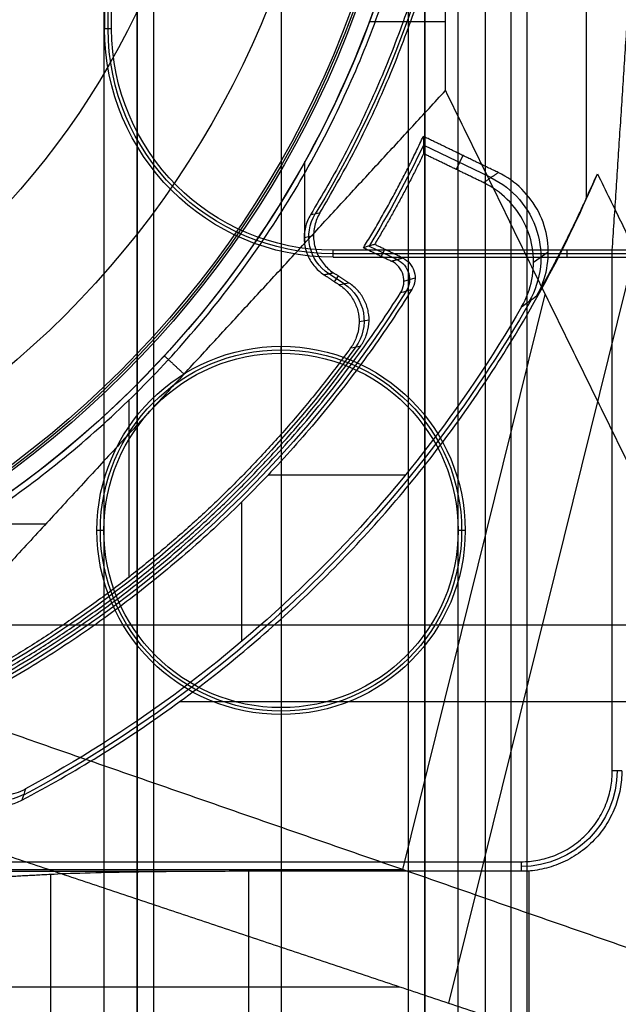
# Model space of a CAD drawing. Units: millimetres. Extents: x 183 to 216, y 0 to 1065.
# Drawn here: x 205 to 211, y 428 to 437 of the extents above; entities that cross this region are included whole.
import ezdxf

# ---------------------------------------------------------------- set-up
doc = ezdxf.new("R2010")
doc.units = ezdxf.units.MM
doc.header["$MEASUREMENT"] = 0
doc.layers.add('3', color=7, linetype='Continuous')

msp = doc.modelspace()

# ---------------------------------------------------------------- linework, layer by layer
at = {"layer": '3', "extrusion": (0, -1, 0)}
for p, q in [((206.48, 1062.5, -17.5), (206.48, 2.499999999999886, -17.5)), ((206.48, 1062.5, -18.22499999999995), (206.48, 2.499999999999886, -18.22499999999995)), ((206.48, 1062.5, -16.7), (206.48, 2.499999999999886, -16.7)), ((206.48, 1062.5, -15.925), (206.48, 2.499999999999886, -15.925)), ((206.63, 2.5, -17.9), (206.63, 1062.5, -17.9)), ((206.63, 2.5, -17.1), (206.63, 1062.5, -17.1)), ((206.63, 2.5, -16.3), (206.63, 1062.5, -16.3)), ((207.78, 1062.5, -15.7), (207.78, 2.499999999999886, -15.7)), ((208.93, 169.0429115233068, -17.9), (208.93, 1052.019858125849, -17.9)), ((208.93, 169.0429115233068, -17.05), (208.93, 1052.019858125849, -17.05)), ((208.93, 169.0429115233068, -16.3), (208.93, 1052.019858125849, -16.3)), ((209.08, 1051.9447275233, -18.225), (209.08, 169.1140466777, -18.225)), ((209.08, 1051.9447275233, -17.475), (209.08, 169.1140466777, -17.475)), ((209.08, 1051.9447275233, -16.675), (209.08, 169.1140466777, -16.675)), ((209.08, 1051.9447275233, -15.925), (209.08, 169.1140466777, -15.925)), ((209.625, 1051.254469994529, -13.7), (209.625, 169.7956544767854, -13.7))]:
    msp.add_line(p, q, dxfattribs=at)
at = {"layer": '3', "extrusion": (-1, 0, 0)}
for p, q in [((206.2185553324301, 436.499999999985, -20.29999999999588), (206.2185553324301, 443.000000000025, -20.29999999999588)), ((212.4562241813687, 434.4685553343886, -20.30000003736869), (208.2499999999727, 434.4685553343886, -20.30000003736869)), ((210.3609678666422, 434.5000000032785, -20.90000006255727), (210.3609678666422, 434.4371106648604, -19.69999999999999)), ((207.7800000000002, 433.5700000000012, -20.89999999998301), (207.7800000000002, 433.6328893351387, -19.69999999999996)), ((206.179999999999, 431.97, -20.89999999998867), (206.1171106648613, 431.97, -19.69999999999997)), ((209.442889335139, 431.97, -19.69999999999997), (209.3800000000014, 431.97, -20.89999999998867)), ((207.7800000000002, 430.3699999999988, -20.89999999998301), (207.7800000000002, 430.3071106648613, -19.69999999999996)), ((206.8619060370621, 428.8890321323735, -24.3000000367271), (203.8899999853158, 428.8890321323735, -24.3000000367271)), ((205.6972135955001, 428.8627002826289, -25.30557280900084), (205.6972135955003, 424.1372997173711, -25.3055728090001)), ((210.0222082515627, 424.10547469144, -24.2), (210.0222082515627, 428.8945253265321, -24.2))]:
    msp.add_line(p, q, dxfattribs=at)
at = {"layer": '3', "extrusion": (0, 1, 1.224646799147353e-16)}
for p, q in [((208.5781491823242, 436.56600035396, -34.8), (209.2644736842109, 436.56600035396, -34.8)), ((209.6753380522389, 435.1562972389377, -31.80100315073401), (209.0669384964009, 435.4500353124619, -31.80100315073401)), ((209.4211872299623, 435.3565191059004, -33.80000062602733), (209.3604554479018, 435.2307295247693, -29.80000003119)), ((207.9953948981984, 434.5652723809918, -34.8), (207.9953948981984, 435.3007125369481, -34.8)), ((208.5752983196359, 434.5381225509793, -31.79999546511581), (208.8279675157971, 434.4161327135326, -31.79999546511581)), ((208.6866021125478, 434.4456185168667, -33.79999993345137), (208.7169587477959, 434.5084941365645, -29.79999985566372)), ((209.2945569113298, 427.7007238378802, -37.35208007534339), (210.9788162620636, 434.4949118437972, -34.5742355113389)), ((210.1933283458015, 434.4818479939394, -33.79961016692232), (210.061062705648, 434.3905944914156, -29.79958910877661)), ((208.8906066415501, 434.2216001108601, -33.80155681373125), (208.9913910038587, 434.2504732779826, -29.80153741654176)), ((208.879222435994, 428.9065789473699, -38.49999999999874), (210.1667774803105, 434.1004886829708, -36.3764388161746)), ((207.6641564829392, 432.4711333794924, -29.8), (208.9032793244608, 432.4711333794924, -29.8)), ((207.4221230612926, 432.2244923852805, -29.8), (207.4221230612926, 430.9658001603726, -29.8)), ((204.911628418097, 432.02999985121, -34.8), (205.6573102318425, 432.02999985121, -34.8)), ((211.6297753141721, 431.1156593913117, -38.93248100866823), (204.8140851410492, 431.1156593913119, -34.79999999999831)), ((212.9757096356387, 430.4207926162442, -38.06307668071858), (206.8593960226857, 430.4207926162443, -34.3546408207275)), ((191.1207775640059, 428.9065789473688, -38.49999999999891), (208.8792224359944, 428.9065789473688, -38.49999999999891)), ((191.1492313224324, 427.8491659745957, -37.00000005986821), (208.8507686775778, 427.8491659745957, -37.0000000598682))]:
    msp.add_line(p, q, dxfattribs=at)
at = {"layer": '3', "extrusion": (0, 1.224646799147353e-16, -1)}
for p, q in [((208.0740885136051, 434.6301234518921, -33.80021045808301), (207.9884756287063, 434.613015399759, -32.00023387958692)), ((208.3509477772007, 434.1954363326458, -32.9000388819555), (208.2107157153987, 434.2880780237428, -32.9000388819555)), ((208.2640081621867, 434.215202037913, -32.00000003276439), (208.2986557243383, 434.2676481776521, -33.80000009582555)), ((208.5750934777443, 433.8700655994018, -33.7996973549083), (208.4857060867222, 433.8537820159281, -31.99969039272271)), ((206.4083121226581, 431.5498669725358, -32), (206.4083121226581, 433.14897464531, -31.99999999999999))]:
    msp.add_line(p, q, dxfattribs=at)
at = {"layer": '3', "extrusion": (1.224646799147353e-16, 1.224646799147353e-16, -1)}
for centre, radius, start, end in [((-199.9999999999999, 439.75, 33.80000000000008), 9.150000000000006, 90, 270), ((-199.9999999999999, 439.75, 34.30000000000008), 9.150000000000006, 90, 270), ((-199.9999999999999, 439.75, 31.80000030914962), 10.03491012446378, 205.3726880726676, 211.2903127758631), ((-199.9999999999999, 439.75, 31.80000002749355), 10.53491012938011, 212.2442237267929, 241.7643340132137), ((-199.9999999999999, 439.75, 32.17039076378612), 11.54137532469052, 209.600280268076, 241.7999591806904)]:
    msp.add_arc(centre, radius, start, end, dxfattribs=at)
at = {"layer": '3', "extrusion": (-6.042804770874974e-33, 2.211511709925254e-16, -1)}
msp.add_arc((-200.0000000000002, 439.75, 33.8000000000001), 9.000000000000146, 90, 270, dxfattribs=at)
at = {"layer": '3', "extrusion": (0, 1.224646799147353e-16, -1)}
for centre, radius, start, end in [((-200.0000000000002, 439.75, 34.20000000000005), 8.979036888287, 90, 270), ((-200.0000000000002, 439.75, 32.90000000000005), 9.468571307457001, 148.6891111632304, 211.3108222862078), ((-200.0000000000002, 439.75, 30.42016035035018), 7.178735725237438, 180, 0), ((-208.2500000000002, 436.5, 20.29999999999654), 2.031444667571739, 270, 0), ((-200.0000000000002, 439.75, 32.89999990229002), 10.43857130404789, 215.9117562403984, 250.9950592335288), ((-207.7800000000002, 431.97, 19.70000000000002), 1.662889335138817, 0, 180), ((-207.7800000000002, 431.97, 20.29999999999154), 1.631444667569998, 0, 180), ((-207.7800000000002, 431.97, 19.70000000000002), 1.662889335138817, 180, 0), ((-207.7800000000002, 431.97, 20.29999999999154), 1.631444667569998, 180, 0), ((-209.9500000000002, 429.8, 22.55000128099705), 0.8651425374610646, 180.0084097234298, 269.9952910153102)]:
    msp.add_arc(centre, radius, start, end, dxfattribs=at)
at = {"layer": '3', "extrusion": (1.982967414318012e-16, 2.216130506306351e-16, -1)}
msp.add_arc((-200.0000000000002, 439.75, 34.60000000000012), 8.958073776573857, 90, 270, dxfattribs=at)
at = {"layer": '3', "extrusion": (-5.058293286560249e-64, 1.224646799147353e-16, -1)}
msp.add_arc((-200.0000000000002, 439.75, 34.6000000000002), 8.247997030961397, 180, 0, dxfattribs=at)
at = {"layer": '3', "extrusion": (-1.469246690283048e-16, 3.709015239388118e-16, -1)}
msp.add_arc((-200.0000000000001, 439.75, 34.80000000000013), 9.149999999999856, 180, 222.6829376139942, dxfattribs=at)
at = {"layer": '3', "extrusion": (3.235184768849209e-14, 4.666230296366031e-14, -1)}
msp.add_arc((-208.2499999999978, 436.4999999999976, 19.70000000002703), 2.062889335139268, 270.000000000802, 9.86749488430137e-14, dxfattribs=at)
at = {"layer": '3', "extrusion": (-5.319189533280166e-12, -2.812627568224942e-12, -1)}
msp.add_arc((-208.2500000001104, 436.5000000000584, 20.89999999766388), 2.000000000000167, 270, 359.9999999996287, dxfattribs=at)
at = {"layer": '3', "extrusion": (0.03303958672476005, 0.02279486952980404, -0.9991940650505169)}
msp.add_arc((238.7143490284064, 417.3935960599219, 48.6160801065357), 0.7999612526701996, 60.39070603928025, 154.2572415245304, dxfattribs=at)
at = {"layer": '3', "extrusion": (0.04750748231227321, 0.009493436473605807, -0.9988257674831335)}
msp.add_arc((385.3521086878129, 287.6236771522571, 46.87399106713515), 0.3999859643342006, 224.7839318298917, 312.5858571602326, dxfattribs=at)
at = {"layer": '3', "extrusion": (-0.0251873187905306, -0.007215778798879906, -0.9996567068291343)}
msp.add_arc((-359.9548270766564, -320.9828613739725, 23.39418392715291), 0.2000043282657, 221.7566690140789, 318.2217103728212, dxfattribs=at)
at = {"layer": '3', "extrusion": (0.04959632654985137, 0.009034897585977883, -0.99872847912652)}
msp.add_arc((389.5362781665195, 280.4987005950775, 47.11648335269429), 0.3999899828708987, 43.80575872619627, 136.200069801896, dxfattribs=at)
at = {"layer": '3', "extrusion": (-3.938356464436594e-08, 1.398378931249524e-07, -0.9999999999999896)}
msp.add_arc((-200.000044246594, 439.750037651012, 29.80005205570417), 11.50001439897248, 210.0596053526997, 241.5843668905336, dxfattribs=at)
at = {"layer": '3', "extrusion": (0, -1.631319816329942e-17, -1)}
msp.add_arc((-207.7800000000002, 431.97, 20.89999999998867), 1.600000000001178, 0, 180, dxfattribs=at)
at = {"layer": '3', "extrusion": (-6.486202450639702e-17, 2.486472966813898e-16, -1)}
msp.add_arc((-199.9999999999999, 439.75, 34.8000000000001), 9.150000000000034, 222.6829376139933, 269.9999999999996, dxfattribs=at)
at = {"layer": '3', "extrusion": (0, 2.612425579927701e-16, -1)}
msp.add_arc((-207.7800000000002, 431.97, 20.89999999998879), 1.600000000001178, 180, 0, dxfattribs=at)
at = {"layer": '3', "extrusion": (-0.0153909839412003, -0.008261804195229846, -0.9998474184618178)}
msp.add_arc((-205.6856463480209, 430.2500848510966, 25.18127372324252), 0.5017012189891457, 241.813830712666, 61.78552317906558, dxfattribs=at)
at = {"layer": '3'}
for points, degree in [([(206.18, 1062.5, -18.70000000000001), (206.18, 532.5, -18.7), (206.18, 2.5, -18.7)], 2), ([(206.48, 1062.5, -17.75), (206.48, 532.5, -17.74999999999996), (206.48, 2.5, -17.74999999999993)], 2), ([(206.48, 2.5, -17.25), (206.48, 532.5, -17.25), (206.48, 1062.5, -17.25)], 2), ([(206.48, 2.5, -18.05000000000006), (206.48, 532.5, -18.05000000000003), (206.48, 1062.5, -18.05)], 2), ([(206.48, 1062.5, -18.39999999999993), (206.48, 532.5, -18.39999999999987), (206.48, 2.5, -18.3999999999998)], 2), ([(206.48, 1062.5, -16.95), (206.48, 532.5, -16.95), (206.48, 2.5, -16.95)], 2), ([(206.48, 2.5, -16.45), (206.48, 532.5, -16.45), (206.48, 1062.5, -16.45)], 2), ([(206.48, 1062.5, -16.15), (206.48, 532.5, -16.15), (206.48, 2.5, -16.15)], 2), ([(206.48, 2.5, -15.7), (206.48, 532.5, -15.7), (206.48, 1062.5, -15.7)], 2), ([(209.0800000000062, 169.1140466776897, -15.7), (209.080000000006, 610.5293871004994, -15.7), (209.0800000000058, 1051.944727523309, -15.7)], 2), ([(209.0800000000058, 1051.944727523309, -18.05), (209.080000000006, 610.5293871004993, -18.05), (209.0800000000062, 169.1140466776897, -18.05)], 2), ([(209.0800000000062, 169.1140466776897, -18.4), (209.080000000006, 610.5293871004993, -18.4), (209.0800000000058, 1051.944727523309, -18.4)], 2), ([(209.0800000000058, 1051.944727523309, -17.2), (209.080000000006, 610.5293871004993, -17.2), (209.0800000000062, 169.1140466776897, -17.2)], 2), ([(209.0800000000062, 169.1140466776897, -17.75), (209.080000000006, 610.5293871004993, -17.75), (209.0800000000058, 1051.944727523309, -17.75)], 2), ([(209.0800000000058, 1051.944727523309, -16.45), (209.080000000006, 610.5293871004993, -16.45), (209.0800000000062, 169.1140466776897, -16.45)], 2), ([(209.0800000000062, 169.1140466776897, -16.9), (209.080000000006, 610.5293871004993, -16.9), (209.0800000000058, 1051.944727523309, -16.9)], 2), ([(209.0800000000062, 169.1140466776897, -16.15), (209.080000000006, 610.5293871004993, -16.15), (209.0800000000058, 1051.944727523309, -16.15)], 2), ([(209.3800000000013, 169.2462343278955, -18.7), (209.3799999999993, 610.5261247016936, -18.7), (209.3799999999974, 1051.806015075491, -18.7)], 2), ([(209.854207983288, 517.5, -19.89999999999997), (209.854207983288, 267.5, -19.9), (209.854207983288, 17.5, -19.90000000000003)], 2), ([(209.9999999999989, 517.5, -19.70000000000032), (209.9999999999989, 267.5, -19.70000000000035), (209.9999999999989, 17.5, -19.70000000000038)], 2), ([(210.5356534300224, 444.5312915243533, -33.79999998598915), (210.5356532943767, 439.7499993902365, -33.79999995663474), (210.5356531587309, 434.9687072561197, -33.79999992728033)], 2), ([(206.249999999999, 436.4999999999867, -20.89999999998867), (206.2499999999991, 439.7499999999966, -20.89999999999092), (206.2499999999993, 443.0000000000067, -20.89999999999316)], 2), ([(209.2644736842108, 435.94138190799, -34.80000000000016), (209.2644736842108, 437.845690953995, -34.8000000000001), (209.2644736842109, 439.75, -34.80000000000005)], 2), ([(206.1871106648603, 438.7237961103595, -19.70000000000002), (206.1871106648597, 437.6118980551763, -19.70000000000001), (206.1871106648591, 436.499999999993, -19.69999999999999)], 2), ([(206.249999999999, 436.4999999999867, -20.89999999998867), (206.2185553324291, 436.4999999999898, -20.29999999999433), (206.1871106648591, 436.499999999993, -19.69999999999999)], 2), ([(210.7719357366909, 434.5000000229996, -20.90000005539876), (210.8374005389348, 435.5000000114998, -23.4000000276994), (210.9028653411787, 436.5, -25.90000000000003)], 2), ([(206.9041554663633, 433.3820007079196, -34.79999999999939), (208.084314575287, 434.6616913079549, -34.79999999999978), (209.2644736842108, 435.94138190799, -34.80000000000016)], 2), ([(209.2644736842108, 435.94138190799, -34.80000000000016), (211.3822368421053, 431.6206909539951, -38.49999999999977), (213.4999999999998, 427.3000000000001, -42.19999999999938)], 2), ([(209.065207622564, 435.5283876831711, -33.80000035468194), (209.0665100229376, 435.4760553818651, -32.46667272126267), (209.0675154255594, 435.4238662464055, -31.13333925926255), (209.0682300433494, 435.3718172783806, -29.79999999999766)], 3), ([(209.7414300900344, 435.2018836945344, -33.8000008181526), (209.4033188562992, 435.3651356888528, -33.80000058641728), (209.065207622564, 435.5283876831711, -33.80000035468194)], 2), ([(209.6091634835167, 435.1106314519874, -29.80000048925339), (209.3386967634331, 435.2412243651839, -29.80000024462553), (209.0682300433494, 435.3718172783806, -29.79999999999766)], 2), ([(205.4395734965539, 429.5349028237231, -33.98914148346996), (205.9148986026898, 429.7850824138233, -34.13745000452013), (206.8135769267267, 430.3434601196387, -34.37011384573024), (208.01082941473, 431.3364553884459, -34.54078835053876), (209.0603035114037, 432.478963514498, -34.5382603436807), (209.9466169017498, 433.752679304686, -34.36343875581337), (210.4278781614119, 434.6960678734017, -34.12773186180986), (210.6373581919154, 435.1915498607709, -33.97769006951967)], 3), ([(209.6091634835167, 435.1106314519874, -29.80000048925339), (209.6752967867756, 435.1562575732609, -31.800000653703), (209.7414300900344, 435.2018836945344, -33.8000008181526)], 2), ([(210.0909927257294, 434.0902690906292, -33.79999999862568), (210.1350797053422, 434.168866211222, -33.8000000420551), (210.1931496736267, 434.3309758188079, -33.80000013856278), (210.1996171738027, 434.5971064418462, -33.80000031574454), (210.1204213761996, 434.8488305454649, -33.80000050133361), (209.9627848859048, 435.0632098498411, -33.80000067841698), (209.8224543581958, 435.1627732969974, -33.80000077481967), (209.7414300900344, 435.2018836945344, -33.8000008181526)], 3), ([(210.5356531587309, 434.9687072561197, -33.79999992728033), (210.5471953282329, 434.9932892486639, -33.82016539916791), (210.5701170539838, 435.0425740326559, -33.8602122376472), (210.6040164371757, 435.1168726760247, -33.91943827616887), (210.6263027894987, 435.1666070677461, -33.95837503942431), (210.6373581919154, 435.1915498607709, -33.97769006951967)], 3), ([(210.6373581919154, 435.1915498607709, -33.97769006951967), (212.4180848283871, 431.5584674938758, -37.0888450347615), (214.1988114648589, 427.9253851269806, -40.20000000000333)], 2), ([(209.9533605102265, 433.989676971262, -29.79999963621417), (209.9988841897145, 434.0683329836285, -29.7999996811929), (210.0594523392246, 434.2310196485274, -29.79999978139633), (210.068497524863, 434.4993670205431, -29.79999996608089), (209.9903509512576, 434.7537547086921, -29.80000015967578), (209.8322187108249, 434.9706083449564, -29.80000034424802), (209.6908958026046, 435.0711792482165, -29.80000044436476), (209.6091634835167, 435.1106314519874, -29.80000048925339)], 3), ([(208.0473999370889, 434.8210377243533, -32.00000820867337), (208.075515822243, 434.8265950111723, -32.60000312140528), (208.1036320836401, 434.8321520684, -33.199998018424), (208.1317487218685, 434.8377088970057, -33.79999289969231)], 3), ([(208.1317487218685, 434.8377088970057, -33.79999289969231), (208.1098276734745, 434.801584029462, -33.79999372374023), (208.0791129178338, 434.7266385824805, -33.79999552101089), (208.0685835777174, 434.6028585509853, -33.7999987281414), (208.095597192566, 434.4827684587526, -33.80000206078049), (208.1582911714601, 434.3756100122632, -33.80000526374466), (208.2179260425979, 434.3207084736305, -33.80000706816611), (208.2531291511694, 434.2973542511681, -33.80000789415308)], 3), ([(208.6250326019295, 434.5528764970076, -29.79999995448269), (208.6140031003631, 434.5495929725249, -30.24413268027888), (208.5919187650593, 434.5430341310791, -31.13260568336944), (208.5587187309353, 434.5332192780468, -32.46593903651679), (208.5365361680464, 434.526691740563, -33.35524373621993), (208.5254319111831, 434.5234322224381, -33.7999999903115)], 3), ([(208.8783494270386, 434.4305762950859, -29.79999986652443), (208.751691014484, 434.4917263960468, -29.79999991050356), (208.6250326019295, 434.5528764970076, -29.79999995448269)], 2), ([(210.7719357366909, 434.5000000229996, -20.90000005539876), (209.5109678683425, 434.5000000114995, -20.90000002769622), (208.249999999994, 434.4999999999995, -20.89999999999369)], 2), ([(208.2499999999695, 434.4371106648593, -19.70000000000002), (208.2499999999818, 434.4685553324294, -20.29999999999685), (208.249999999994, 434.4999999999995, -20.89999999999369)], 2), ([(208.5254319111831, 434.5234322224381, -33.7999999903115), (208.6515095528545, 434.4625625205747, -33.79999997668703), (208.7775871945259, 434.4016928187114, -33.79999996306256)], 2), ([(210.7719357613542, 429.79978875307, -20.90000117418409), (210.7719357490226, 432.1498943880348, -20.90000061479142), (210.7719357366909, 434.5000000229996, -20.90000005539876)], 2), ([(212.47193573333, 434.5, -20.89999999999999), (211.6219357350105, 434.5000000114998, -20.90000002769937), (210.7719357366909, 434.5000000229996, -20.90000005539876)], 2), ([(208.2499999999695, 434.4371106648593, -19.70000000000002), (210.3452563137093, 434.4371106648597, -19.70000000000003), (212.440512627449, 434.4371106648601, -19.70000000000005)], 2), ([(208.7775871945259, 434.4016928187114, -33.79999996306256), (208.8279683107822, 434.4161345568986, -31.7999999147935), (208.8783494270386, 434.4305762950859, -29.79999986652443)], 2), ([(208.8593855598766, 434.1142706455348, -33.80000007088607), (208.8753230730599, 434.1393225031754, -33.80000006376627), (208.8940782975951, 434.1913176025411, -33.80000004757457), (208.889083680669, 434.2780664886475, -33.80000001697658), (208.847654805239, 434.3544385289784, -33.79999998638137), (208.8043367452058, 434.388784279325, -33.79999997018409), (208.7775871945259, 434.4016928187114, -33.79999996306256)], 3), ([(208.8783494270386, 434.4305762950859, -29.79999986652443), (208.9049701956911, 434.4177298912529, -29.79999988487776), (208.9481360707751, 434.3835957337279, -29.79999992652952), (208.989592811787, 434.3076876780599, -29.80000000508053), (208.9949908687368, 434.2213644414688, -29.80000008363523), (208.9766388277369, 434.1694738943739, -29.8000001252822), (208.9609695381677, 434.1444281451117, -29.80000014362582)], 3), ([(208.1682981316435, 434.2788012755842, -31.99999216820917), (208.2107136414064, 434.2880777633762, -32.90000003118112), (208.2531291511694, 434.2973542511681, -33.80000789415308)], 2), ([(208.1682981316435, 434.2788012755842, -31.99999216820917), (208.2372747625997, 434.2330453879529, -31.99999612973458), (208.3062513935558, 434.1872895003216, -32.00000009125998)], 2), ([(208.2531291511694, 434.2973542511681, -33.80000789415308), (208.3243822857871, 434.2504646455656, -33.8000041974367), (208.3956354204048, 434.203575039963, -33.80000050072032)], 2), ([(208.3956354204048, 434.203575039963, -33.80000050072032), (208.3658407447915, 434.1981465267538, -33.20000036423335), (208.3360460691752, 434.1927180135401, -32.60000022774656), (208.3062513935558, 434.1872895003216, -32.00000009125998)], 3), ([(208.3062513935558, 434.1872895003216, -32.00000009125998), (208.3370735381067, 434.1669302118417, -32.00000007923929), (208.3907334652694, 434.1197253771867, -32.00000005285777), (208.4508436505487, 434.0286941188133, -32.0000000056112), (208.4840815105409, 433.9255756230957, -31.99999995500712), (208.4889735087209, 433.8173406691732, -31.99999990440165), (208.4644585228286, 433.7110410517573, -31.99999985715399), (208.430677883593, 433.6480509789872, -31.99999983076722), (208.4089139568582, 433.6182044641379, -31.9999998187461)], 3), ([(208.499839525904, 433.6366008488347, -33.79999994654657), (208.5213141577675, 433.666458103178, -33.79999997104457), (208.5545879122344, 433.7293862476766, -33.80000002476032), (208.5784815619453, 433.8353597818765, -33.80000012080487), (208.5732059457128, 433.9431303601549, -33.80000022361721), (208.5398246859998, 434.0457408830254, -33.80000032643468), (208.4798230769065, 434.1362973392553, -33.80000042248098), (208.4263308721679, 434.1833033583415, -33.80000047621981), (208.3956354204048, 434.203575039963, -33.80000050072032)], 3), ([(208.9609695381677, 434.1444281451117, -29.80000014362582), (208.9271098266744, 434.1343746295409, -31.1333334860624), (208.8932484980123, 434.1243221256128, -32.46666679505515), (208.8593855598766, 434.1142706455348, -33.80000007088607)], 3), ([(209.9533605102265, 433.989676971262, -29.79999963621417), (209.9992728190104, 434.0232198348634, -31.13333154192958), (210.045145579455, 434.0567430146555, -32.46666535834435), (210.0909927257294, 434.0902690906292, -33.79999999862568)], 3), ([(208.4089139568582, 433.6182044641379, -31.9999998187461), (208.439227819371, 433.6243391068008, -32.59999952663456), (208.4695366419111, 433.6304717108288, -33.19999954470829), (208.499839525904, 433.6366008488347, -33.79999994654657)], 3), ([(206.7263161121859, 433.54684180768, -34.8), (206.8152357892746, 433.4644212577998, -34.79999999999969), (206.9041554663633, 433.3820007079196, -34.79999999999939)], 2), ([(206.9041554663633, 433.3820007079196, -34.79999999999939), (205.5813001691757, 431.9475793013294, -34.79999999999909), (204.2584448719881, 430.5131578947392, -34.79999999999878)], 2), ([(213.4999999999998, 427.3000000000001, -42.19999999999938), (208.8792224359939, 428.9065789473696, -38.49999999999908), (204.2584448719881, 430.5131578947392, -34.79999999999878)], 2), ([(204.8933754810667, 430.3417813074296, -29.80000008332558), (204.8523928674558, 430.2924471341203, -29.80000008312965), (204.7958784606705, 430.1862063477315, -29.80000008238344), (204.77575194221, 429.9988464422898, -29.80000008025494), (204.829937420162, 429.8201721299759, -29.80000007747549), (204.948519336304, 429.6755653751837, -29.80000007446259), (205.113117272457, 429.5874290848719, -29.80000007168311), (205.3007954845811, 429.5704509951632, -29.80000006955433), (205.4160615914811, 429.6050410712171, -29.80000006880773), (205.4724882571305, 429.6355633401379, -29.80000006861153)], 3), ([(210.858349299212, 429.7999668059999, -24.2000006776919), (210.8151425302831, 429.7998777795349, -22.55000092593799), (210.7719357613542, 429.79978875307, -20.90000117418409)], 2), ([(205.4724882571305, 429.6355633401379, -29.80000006861153), (205.4615571136975, 429.6019349985372, -31.19638111221349), (205.4505847797298, 429.5683817080896, -32.59276128668429), (205.4395734965539, 429.5349028237231, -33.98914148346996)], 3), ([(205.0836487371887, 429.4872033390237, -33.8000001005189), (205.1265110311271, 429.4776370389402, -33.83133856955202), (205.2107811186242, 429.4701667061219, -33.88661245963962), (205.3297719934311, 429.4874432463922, -33.94910156887901), (205.403838808836, 429.5161008863069, -33.97798729742166), (205.4395734965539, 429.5349028237231, -33.98914148346996)], 3), ([(204.8172478335145, 429.1983317349992, -33.80000009694748), (208.8507687295267, 427.8491658674997, -37.00000004847641), (212.8842896255389, 426.5000000000001, -40.20000000000535)], 2), ([(205.2499999769994, 428.9780642633092, -20.90000005539967), (207.6000179424079, 428.9780642534417, -20.9000003457754), (209.9500359078163, 428.9780642435742, -20.90000063615113)], 2), ([(209.9500359078163, 428.9780642435742, -20.90000063615113), (209.9500727671954, 428.9348574731956, -22.5500006569341), (209.9501096265744, 428.8916507028171, -24.20000067771706)], 2), ([(205.6972135955001, 428.8627002826289, -25.30557280900084), (205.1953444185376, 428.8364164688149, -26.30931116292543), (204.6934752415752, 428.810132655001, -27.31304951685002)], 2), ([(207.4860672287829, 428.8916507209399, -24.20000003478087), (207.2969788394491, 428.8916507210793, -24.20000004010048), (206.9346331236485, 428.8903012543605, -24.25153411714823), (206.4208545451245, 428.8844161708217, -24.47627642706478), (205.9900142196045, 428.8750152292058, -24.8352839400585), (205.7818042692439, 428.8671304519858, -25.13639145618663), (205.6972135955001, 428.8627002826289, -25.30557280900084)], 3), ([(209.9501096265744, 428.8916507028171, -24.20000067771706), (208.7180884276787, 428.8916507118785, -24.20000035624896), (207.4860672287829, 428.8916507209399, -24.20000003478087)], 2), ([(207.4860672287829, 428.8916507209399, -24.20000003478087), (207.4860672287066, 426.5000000000001, -24.20000003478487), (207.4860672286304, 424.1083492790602, -24.20000003478887)], 2)]:
    msp.add_open_spline(points, degree=degree, dxfattribs=at)
msp.add_rational_spline([(201.7499999999959, 430.7179736493032, -31.99999999992321), (209.1999215456182, 432.1614338834382, -32.00000024444125), (209.199970804133, 439.7499105425356, -32.00000152984303), (209.2000200626477, 447.3383872016331, -32.0000028152448), (201.7501172576182, 448.781992314275, -32.00000305976283)], [1, 0.7714359783118184, 1, 0.7714359783118184, 1], degree=2, knots=[0, 0, 0, 12.69050785042059, 12.69050785042059, 25.38101570084119, 25.38101570084119, 25.38101570084119], dxfattribs=at)
for points, weights in [([(208.0473225802311, 444.6789414016602, -32.00000684665893), (211.0664925673352, 439.7500521297392, -32.00000752766635), (208.0473999370889, 434.8210377243533, -32.00000820867337)], [0.9999999297841649, 0.8527467210529421, 1]), ([(208.1317487218685, 434.8377088970057, -33.79999289969231), (211.0989053740821, 439.7500013834985, -33.79999289718592), (208.1317488793422, 444.6622912046532, -33.79999289467953)], [0.9999999313194774, 0.8559665046687897, 1]), ([(208.5254319111831, 434.5234322224381, -33.7999999903115), (208.8240263883338, 435.0104912227647, -33.80000017249672), (209.065207622564, 435.5283876831711, -33.80000035468194)], [1, 0.9983720576797921, 1]), ([(209.0682300433494, 435.3718172783806, -29.79999999999766), (208.8655838468785, 434.9520900896002, -29.79999997724017), (208.6250326019295, 434.5528764970076, -29.79999995448269)], [1, 0.9989305462731878, 1]), ([(210.5356531587309, 434.9687072561198, -33.79999992728033), (210.332028812256, 434.5200192485166, -33.79999996295302), (210.0909927257294, 434.0902690906292, -33.79999999862568)], [0.9999999995681373, 0.999094318561221, 1]), ([(204.9380442611321, 430.4836319938424, -33.79999987152786), (207.3763972822848, 431.7830218342756, -33.79999997120697), (208.8593855598766, 434.1142706455348, -33.80000007088607)], [1, 0.9670789326200966, 1]), ([(208.9609695381677, 434.1444281451117, -29.80000014362582), (207.4822690967187, 431.7806297662701, -29.80000004704696), (205.0300180547456, 430.453765310261, -29.79999995046809)], [1, 0.9669246030958211, 1]), ([(203.3951244769692, 429.845757445291, -33.80000001249677), (206.5515400926979, 430.9277602051762, -33.79999997952167), (208.499839525904, 433.6366008488347, -33.79999994654657)], [1, 0.9527848967933804, 1]), ([(208.4089139568582, 433.6182044641379, -31.9999998187461), (206.4866485450864, 430.982090488905, -31.99999989928986), (203.4035034675449, 429.9151231852447, -31.99999997983362)], [1, 0.9542105967705863, 1]), ([(209.9500359078163, 428.9780642435742, -20.90000063615113), (210.7717242964066, 428.9781001168359, -20.90000090516752), (210.7719357613542, 429.7997887530701, -20.90000117418409)], [1, 0.707213145066018, 0.9999998603883482]), ([(210.858349299212, 429.7999668059999, -24.2000006776919), (210.8583158296876, 428.891760597829, -24.20000067770448), (209.9501096265744, 428.8916507028171, -24.20000067771706)], [0.9999998603641936, 0.7071624893965519, 0.9999998603641604])]:
    msp.add_rational_spline(points, weights, degree=2, dxfattribs=at)
msp.add_open_spline([(208.0473999370889, 434.8210377243533, -32.00000820867337), (208.0252433777818, 434.7848836431262, -32.00000732868916), (207.9944283463942, 434.7095839184449, -32.00000539974635), (207.9832019664187, 434.5854352662382, -32.00000197120261), (208.0100704395268, 434.4647752426198, -31.99999840204625), (208.0727522841335, 434.3569094014012, -31.99999496885101), (208.132855263619, 434.3021276058157, -31.99999304793051), (208.1682981316435, 434.2788012755842, -31.99999216820917)], degree=3, knots=[0, 0, 0, 0, 0.1998693554997889, 0.3999020166248417, 0.5999346777498944, 0.7999673388749472, 1, 1, 1, 1], dxfattribs=at)

doc.saveas('drawing.dxf')
